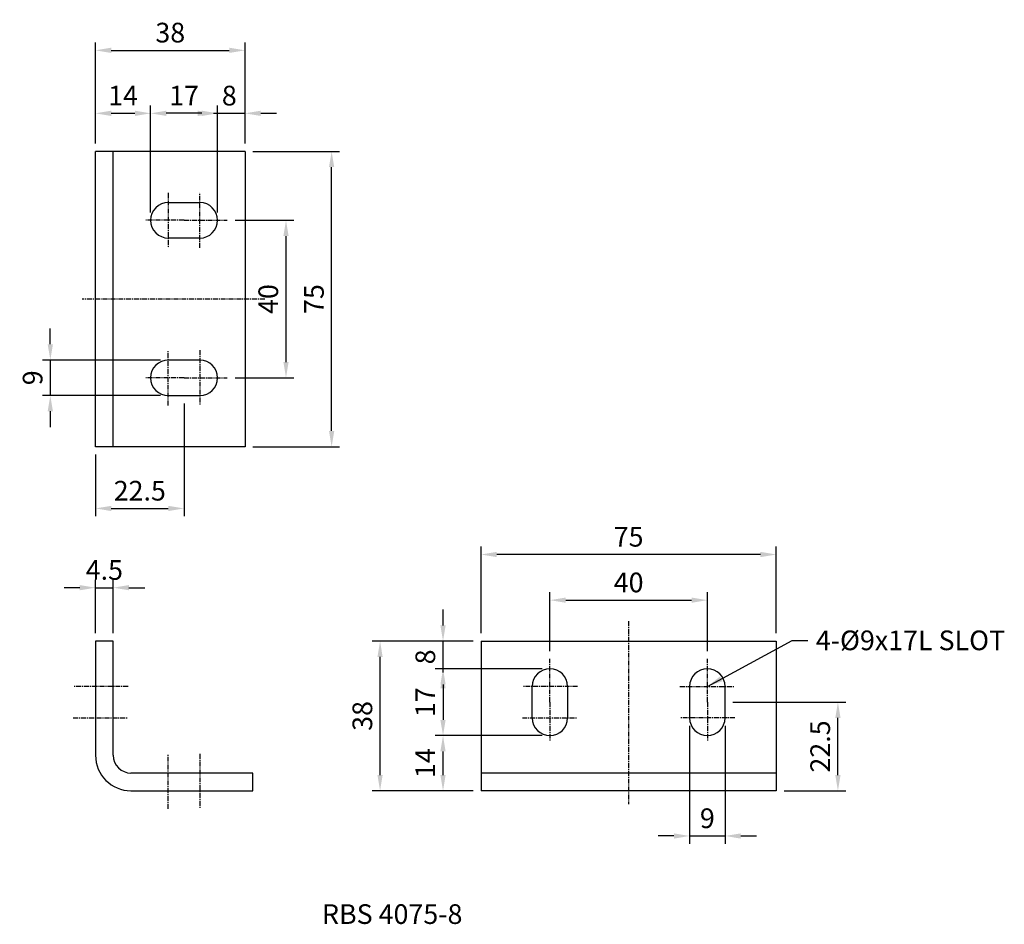
# Model space of a CAD drawing. Units: millimetres. Extents: x 154 to 404, y 83 to 312.
import ezdxf

# ---------------------------------------------------------------- set-up
doc = ezdxf.new("R2010")
doc.units = ezdxf.units.MM
doc.linetypes.add('CENTER', pattern=[2, 1.25, -0.25, 0.25, -0.25])
doc.layers.get('Defpoints').update_dxf_attribs({"color": 1})
doc.layers.add('CL', color=1, linetype='CENTER')
doc.styles.add('LJJ', font='ROMANS.shx', dxfattribs={"height": 150, "bigfont": 'WHGTXT.shx'})
doc.styles.add('ROMANS', font='romans', dxfattribs={"width": 0.8})
doc.dimstyles.get("Standard").update_dxf_attribs({"dimtxt": 0.18, "dimasz": 0.18, "dimexe": 0.18, "dimexo": 0.0625, "dimgap": 0.09, "dimtad": 0, "dimtih": 1, "dimtoh": 1, "dimdec": 4, "dimzin": 0, "dimdsep": 46, "dimtxsty": 'LJJ', "dimcen": 0.09, "dimadec": 0, "dimazin": 0, "dimtfac": 1, "dimtdec": 4, "dimtofl": 0, "dimtmove": 2, "dimatfit": 3, "dimfxl": 0, "dimtolj": 1, "dimtzin": 0, "dimarcsym": 0})

# ---------------------------------------------------------------- blocks, each defined once
blk = doc.blocks.new('*D421')
at = {"color": 3, "lineweight": -2}
for p, q in [((173.21, 156.61), (173.21, 170.19)), ((177.71, 156.61), (177.71, 170.19)), ((169.21, 168.19), (165.21, 168.19)), ((173.21, 168.19), (177.71, 168.19)), ((181.71, 168.19), (185.71, 168.19))]:
    blk.add_line(p, q, dxfattribs=at)
at = {"color": 3}
for points in [[(169.21, 168.86), (169.21, 167.53), (173.21, 168.19)], [(181.71, 168.86), (181.71, 167.53), (177.71, 168.19)]]:
    blk.add_solid(points, dxfattribs=at)
at = {"layer": 'Defpoints', "color": 0}
for p in [(177.71, 168.19), (173.21, 154.61), (177.71, 154.61)]:
    blk.add_point(p, dxfattribs=at)
at = {"color": 2, "insert": (175.46, 172.69), "char_height": 5, "attachment_point": 5, "style": 'ROMANS'}
blk.add_mtext('\\A1;4.5', dxfattribs=at)
blk = doc.blocks.new('*D422')
at = {"color": 3, "lineweight": -2}
for p, q in [((286.7, 130.61), (259.53, 130.61)), ((261.53, 120.61), (261.53, 126.61)), ((269.2, 116.61), (259.53, 116.61))]:
    blk.add_line(p, q, dxfattribs=at)
at = {"color": 3}
for points in [[(260.86, 126.61), (262.19, 126.61), (261.53, 130.61)], [(260.86, 120.61), (262.19, 120.61), (261.53, 116.61)]]:
    blk.add_solid(points, dxfattribs=at)
at = {"layer": 'Defpoints', "color": 0}
for p in [(261.53, 130.61), (288.7, 130.61), (271.2, 116.61)]:
    blk.add_point(p, dxfattribs=at)
at = {"color": 2, "insert": (257.03, 123.61), "char_height": 5, "attachment_point": 5, "rotation": 90, "style": 'ROMANS'}
blk.add_mtext('\\A1;14', dxfattribs=at)
blk = doc.blocks.new('*D423')
at = {"color": 3, "lineweight": -2}
for p, q in [((269.2, 154.61), (243.53, 154.61)), ((245.53, 120.61), (245.53, 150.61)), ((269.2, 116.61), (243.53, 116.61))]:
    blk.add_line(p, q, dxfattribs=at)
at = {"color": 3}
for points in [[(244.86, 150.61), (246.19, 150.61), (245.53, 154.61)], [(244.86, 120.61), (246.19, 120.61), (245.53, 116.61)]]:
    blk.add_solid(points, dxfattribs=at)
at = {"layer": 'Defpoints', "color": 0}
for p in [(245.53, 154.61), (271.2, 154.61), (271.2, 116.61)]:
    blk.add_point(p, dxfattribs=at)
at = {"color": 2, "insert": (241.03, 135.61), "char_height": 5, "attachment_point": 5, "rotation": 90, "style": 'ROMANS'}
blk.add_mtext('\\A1;38', dxfattribs=at)
blk = doc.blocks.new('*D424')
at = {"color": 3, "lineweight": -2}
for p, q in [((286.7, 147.61), (259.53, 147.61)), ((261.53, 143.61), (261.53, 134.61)), ((286.7, 130.61), (259.53, 130.61))]:
    blk.add_line(p, q, dxfattribs=at)
at = {"color": 3}
for points in [[(260.86, 143.61), (262.19, 143.61), (261.53, 147.61)], [(260.86, 134.61), (262.19, 134.61), (261.53, 130.61)]]:
    blk.add_solid(points, dxfattribs=at)
at = {"layer": 'Defpoints', "color": 0}
for p in [(288.7, 147.61), (261.53, 130.61), (288.7, 130.61)]:
    blk.add_point(p, dxfattribs=at)
at = {"color": 2, "insert": (257.03, 139.11), "char_height": 5, "attachment_point": 5, "rotation": 90, "style": 'ROMANS'}
blk.add_mtext('\\A1;17', dxfattribs=at)
blk = doc.blocks.new('*D425')
at = {"color": 3, "lineweight": -2}
for p, q in [((261.53, 158.61), (261.53, 162.61)), ((261.53, 146.61), (261.53, 154.61)), ((261.53, 142.61), (261.53, 138.61))]:
    blk.add_line(p, q, dxfattribs=at)
at = {"color": 3}
for points in [[(260.86, 158.61), (262.19, 158.61), (261.53, 154.61)], [(260.86, 142.61), (262.19, 142.61), (261.53, 146.61)]]:
    blk.add_solid(points, dxfattribs=at)
at = {"layer": 'Defpoints', "color": 0}
for p in [(261.53, 154.61), (261.53, 154.61), (261.53, 146.61)]:
    blk.add_point(p, dxfattribs=at)
at = {"color": 2, "insert": (257.03, 150.61), "char_height": 5, "attachment_point": 5, "rotation": 90, "style": 'ROMANS'}
blk.add_mtext('\\A1;8', dxfattribs=at)
blk = doc.blocks.new('*D426')
at = {"color": 3, "lineweight": -2}
for p, q in [((288.7, 152.11), (288.7, 167.02)), ((328.7, 152.11), (328.7, 167.02)), ((292.7, 165.02), (324.7, 165.02))]:
    blk.add_line(p, q, dxfattribs=at)
at = {"color": 3}
for points in [[(292.7, 165.69), (292.7, 164.36), (288.7, 165.02)], [(324.7, 165.69), (324.7, 164.36), (328.7, 165.02)]]:
    blk.add_solid(points, dxfattribs=at)
at = {"layer": 'Defpoints', "color": 0}
for p in [(328.7, 165.02), (288.7, 150.11), (328.7, 150.11)]:
    blk.add_point(p, dxfattribs=at)
at = {"color": 2, "insert": (308.7, 169.52), "char_height": 5, "attachment_point": 5, "style": 'ROMANS'}
blk.add_mtext('\\A1;40', dxfattribs=at)
blk = doc.blocks.new('*D427')
at = {"color": 3, "lineweight": -2}
for p, q in [((271.2, 156.61), (271.2, 178.62)), ((346.2, 156.61), (346.2, 178.62)), ((342.2, 176.62), (275.2, 176.62))]:
    blk.add_line(p, q, dxfattribs=at)
at = {"color": 3}
for points in [[(275.2, 177.29), (275.2, 175.95), (271.2, 176.62)], [(342.2, 177.29), (342.2, 175.95), (346.2, 176.62)]]:
    blk.add_solid(points, dxfattribs=at)
at = {"layer": 'Defpoints', "color": 0}
for p in [(271.2, 176.62), (271.2, 154.61), (346.2, 154.61)]:
    blk.add_point(p, dxfattribs=at)
at = {"color": 2, "insert": (308.7, 181.12), "char_height": 5, "attachment_point": 5, "style": 'ROMANS'}
blk.add_mtext('\\A1;75', dxfattribs=at)
blk = doc.blocks.new('*D428')
at = {"color": 3, "lineweight": -2}
for p, q in [((324.2, 133.11), (324.2, 103.13)), ((333.2, 133.11), (333.2, 103.13)), ((320.2, 105.13), (316.2, 105.13)), ((324.2, 105.13), (333.2, 105.13)), ((337.2, 105.13), (341.2, 105.13))]:
    blk.add_line(p, q, dxfattribs=at)
at = {"color": 3}
for points in [[(320.2, 105.79), (320.2, 104.46), (324.2, 105.13)], [(337.2, 105.79), (337.2, 104.46), (333.2, 105.13)]]:
    blk.add_solid(points, dxfattribs=at)
at = {"layer": 'Defpoints', "color": 0}
for p in [(324.2, 135.11), (333.2, 135.11), (333.2, 105.13)]:
    blk.add_point(p, dxfattribs=at)
at = {"color": 2, "insert": (328.7, 109.63), "char_height": 5, "attachment_point": 5, "style": 'ROMANS'}
blk.add_mtext('\\A1;9', dxfattribs=at)
blk = doc.blocks.new('*D429')
at = {"color": 3, "lineweight": -2}
for p, q in [((335.2, 139.11), (363.88, 139.11)), ((361.88, 120.61), (361.88, 135.11)), ((348.2, 116.61), (363.88, 116.61))]:
    blk.add_line(p, q, dxfattribs=at)
at = {"color": 3}
for points in [[(361.21, 135.11), (362.55, 135.11), (361.88, 139.11)], [(361.21, 120.61), (362.55, 120.61), (361.88, 116.61)]]:
    blk.add_solid(points, dxfattribs=at)
at = {"layer": 'Defpoints', "color": 0}
for p in [(333.2, 139.11), (361.88, 139.11), (346.2, 116.61)]:
    blk.add_point(p, dxfattribs=at)
at = {"color": 2, "insert": (357.38, 127.86), "char_height": 5, "attachment_point": 5, "rotation": 90, "style": 'ROMANS'}
blk.add_mtext('\\A1;22.5', dxfattribs=at)
blk = doc.blocks.new('*D430')
at = {"color": 3, "lineweight": -2}
for p, q in [((173.21, 281), (173.21, 290.67)), ((187.21, 263.5), (187.21, 290.67)), ((177.21, 288.67), (183.21, 288.67))]:
    blk.add_line(p, q, dxfattribs=at)
at = {"color": 3}
for points in [[(177.21, 289.34), (177.21, 288), (173.21, 288.67)], [(183.21, 289.34), (183.21, 288), (187.21, 288.67)]]:
    blk.add_solid(points, dxfattribs=at)
at = {"layer": 'Defpoints', "color": 0}
for p in [(187.21, 288.67), (173.21, 279), (187.21, 261.5)]:
    blk.add_point(p, dxfattribs=at)
at = {"color": 2, "insert": (180.21, 293.17), "char_height": 5, "attachment_point": 5, "style": 'ROMANS'}
blk.add_mtext('\\A1;14', dxfattribs=at)
blk = doc.blocks.new('*D431')
at = {"color": 3, "lineweight": -2}
for p, q in [((173.21, 281), (173.21, 306.67)), ((211.21, 281), (211.21, 306.67)), ((177.21, 304.67), (207.21, 304.67))]:
    blk.add_line(p, q, dxfattribs=at)
at = {"color": 3}
for points in [[(177.21, 305.34), (177.21, 304), (173.21, 304.67)], [(207.21, 305.34), (207.21, 304), (211.21, 304.67)]]:
    blk.add_solid(points, dxfattribs=at)
at = {"layer": 'Defpoints', "color": 0}
for p in [(211.21, 304.67), (173.21, 279), (211.21, 279)]:
    blk.add_point(p, dxfattribs=at)
at = {"color": 2, "insert": (192.21, 309.17), "char_height": 5, "attachment_point": 5, "style": 'ROMANS'}
blk.add_mtext('\\A1;38', dxfattribs=at)
blk = doc.blocks.new('*D432')
at = {"color": 3, "lineweight": -2}
for p, q in [((187.21, 263.5), (187.21, 290.67)), ((204.21, 263.5), (204.21, 290.67)), ((200.21, 288.67), (191.21, 288.67))]:
    blk.add_line(p, q, dxfattribs=at)
at = {"color": 3}
for points in [[(191.21, 289.34), (191.21, 288), (187.21, 288.67)], [(200.21, 289.34), (200.21, 288), (204.21, 288.67)]]:
    blk.add_solid(points, dxfattribs=at)
at = {"layer": 'Defpoints', "color": 0}
for p in [(187.21, 288.67), (187.21, 261.5), (204.21, 261.5)]:
    blk.add_point(p, dxfattribs=at)
at = {"color": 2, "insert": (195.71, 293.17), "char_height": 5, "attachment_point": 5, "style": 'ROMANS'}
blk.add_mtext('\\A1;17', dxfattribs=at)
blk = doc.blocks.new('*D433')
at = {"color": 3, "lineweight": -2}
for p, q in [((199.21, 288.67), (195.21, 288.67)), ((203.21, 288.67), (211.21, 288.67)), ((215.21, 288.67), (219.21, 288.67))]:
    blk.add_line(p, q, dxfattribs=at)
at = {"color": 3}
for points in [[(199.21, 289.34), (199.21, 288), (203.21, 288.67)], [(215.21, 289.34), (215.21, 288), (211.21, 288.67)]]:
    blk.add_solid(points, dxfattribs=at)
at = {"layer": 'Defpoints', "color": 0}
for p in [(203.21, 288.67), (211.21, 288.67), (211.21, 288.67)]:
    blk.add_point(p, dxfattribs=at)
at = {"color": 2, "insert": (207.21, 293.17), "char_height": 5, "attachment_point": 5, "style": 'ROMANS'}
blk.add_mtext('\\A1;8', dxfattribs=at)
blk = doc.blocks.new('*D434')
at = {"color": 3, "lineweight": -2}
for p, q in [((208.71, 261.5), (223.62, 261.5)), ((221.62, 257.5), (221.62, 225.5)), ((208.71, 221.5), (223.62, 221.5))]:
    blk.add_line(p, q, dxfattribs=at)
at = {"color": 3}
for points in [[(220.96, 257.5), (222.29, 257.5), (221.62, 261.5)], [(220.96, 225.5), (222.29, 225.5), (221.62, 221.5)]]:
    blk.add_solid(points, dxfattribs=at)
at = {"layer": 'Defpoints', "color": 0}
for p in [(206.71, 261.5), (206.71, 221.5), (221.62, 221.5)]:
    blk.add_point(p, dxfattribs=at)
at = {"color": 2, "insert": (217.12, 241.5), "char_height": 5, "attachment_point": 5, "rotation": 90, "style": 'ROMANS'}
blk.add_mtext('\\A1;40', dxfattribs=at)
blk = doc.blocks.new('*D435')
at = {"color": 3, "lineweight": -2}
for p, q in [((213.21, 279), (235.22, 279)), ((233.22, 208), (233.22, 275)), ((213.21, 204), (235.22, 204))]:
    blk.add_line(p, q, dxfattribs=at)
at = {"color": 3}
for points in [[(232.55, 275), (233.89, 275), (233.22, 279)], [(232.55, 208), (233.89, 208), (233.22, 204)]]:
    blk.add_solid(points, dxfattribs=at)
at = {"layer": 'Defpoints', "color": 0}
for p in [(211.21, 279), (233.22, 279), (211.21, 204)]:
    blk.add_point(p, dxfattribs=at)
at = {"color": 2, "insert": (228.72, 241.5), "char_height": 5, "attachment_point": 5, "rotation": 90, "style": 'ROMANS'}
blk.add_mtext('\\A1;75', dxfattribs=at)
blk = doc.blocks.new('*D436')
at = {"color": 3, "lineweight": -2}
for p, q in [((161.73, 230), (161.73, 234)), ((189.71, 226), (159.73, 226)), ((161.73, 226), (161.73, 217)), ((189.71, 217), (159.73, 217)), ((161.73, 213), (161.73, 209))]:
    blk.add_line(p, q, dxfattribs=at)
at = {"color": 3}
for points in [[(161.06, 230), (162.39, 230), (161.73, 226)], [(161.06, 213), (162.39, 213), (161.73, 217)]]:
    blk.add_solid(points, dxfattribs=at)
at = {"layer": 'Defpoints', "color": 0}
for p in [(191.71, 226), (161.73, 217), (191.71, 217)]:
    blk.add_point(p, dxfattribs=at)
at = {"color": 2, "insert": (157.23, 221.5), "char_height": 5, "attachment_point": 5, "rotation": 90, "style": 'ROMANS'}
blk.add_mtext('\\A1;9', dxfattribs=at)
blk = doc.blocks.new('*D437')
at = {"color": 3, "lineweight": -2}
for p, q in [((195.71, 215), (195.71, 186.32)), ((173.21, 202), (173.21, 186.32)), ((177.21, 188.32), (191.71, 188.32))]:
    blk.add_line(p, q, dxfattribs=at)
at = {"color": 3}
for points in [[(177.21, 188.98), (177.21, 187.65), (173.21, 188.32)], [(191.71, 188.98), (191.71, 187.65), (195.71, 188.32)]]:
    blk.add_solid(points, dxfattribs=at)
at = {"layer": 'Defpoints', "color": 0}
for p in [(195.71, 217), (173.21, 204), (195.71, 188.32)]:
    blk.add_point(p, dxfattribs=at)
at = {"color": 2, "insert": (184.46, 192.82), "char_height": 5, "attachment_point": 5, "style": 'ROMANS'}
blk.add_mtext('\\A1;22.5', dxfattribs=at)

msp = doc.modelspace()

# ---------------------------------------------------------------- linework, layer by layer
for p, q in [((211.21207, 278.99727), (173.21207, 278.99727)), ((173.21207, 203.99727), (173.21207, 278.99727)), ((177.71207, 203.99727), (177.71207, 278.99727)), ((211.21207, 278.99727), (211.21207, 203.99727)), ((191.71207, 265.99727), (199.71207, 265.99727)), ((199.71207, 256.99727), (191.71207, 256.99727)), ((199.71207, 225.99727), (191.71207, 225.99727)), ((191.71207, 216.99727), (199.71207, 216.99727)), ((211.21207, 203.99727), (173.21207, 203.99727)), ((173.21207, 154.61408), (173.21207, 125.61408)), ((177.71207, 154.61408), (173.21207, 154.61408)), ((177.71207, 125.61408), (177.71207, 154.61408)), ((271.19962, 154.61408), (271.19962, 116.61408)), ((271.19962, 154.61408), (346.19962, 154.61408)), ((346.19962, 154.61408), (346.19962, 116.61408)), ((284.19962, 135.11408), (284.19962, 143.11408)), ((293.19962, 143.11408), (293.19962, 135.11408)), ((324.19962, 143.11408), (324.19962, 135.11408)), ((333.19962, 135.11408), (333.19962, 143.11408)), ((213.21207, 121.11408), (182.21207, 121.11408)), ((213.21207, 116.61408), (213.21207, 121.11408)), ((346.19962, 121.11408), (271.19962, 121.11408)), ((182.21207, 116.61408), (213.21207, 116.61408)), ((346.19962, 116.61408), (271.19962, 116.61408))]:
    msp.add_line(p, q)
for centre, radius, start, end in [((191.71207, 261.49727), 4.5, 90, 270), ((199.71207, 261.49727), 4.5, 270, 90), ((191.71207, 221.49727), 4.5, 90, 270), ((199.71207, 221.49727), 4.5, 270, 90), ((288.69962, 143.11408), 4.5, 0, 180), ((328.69962, 143.11408), 4.5, 0, 180), ((288.69962, 135.11408), 4.5, 180, 0), ((328.69962, 135.11408), 4.5, 180, 0), ((182.21207, 125.61408), 9, 180, 270), ((182.21207, 125.61408), 4.5, 180, 270)]:
    msp.add_arc(centre, radius, start, end)
at = {"layer": 'CL'}
for p, q in [((191.71207, 268.49727), (191.71207, 254.49727)), ((199.71207, 254.49727), (199.71207, 268.49727)), ((195.71207, 261.49727), (185.71207, 261.49727)), ((195.71207, 261.49727), (206.71207, 261.49727)), ((216.27549, 241.49727), (169.79312, 241.49727)), ((191.71207, 214.49727), (191.71207, 228.49727)), ((199.71207, 228.49727), (199.71207, 214.49727)), ((195.71207, 221.49727), (185.71207, 221.49727)), ((195.71207, 221.49727), (206.71207, 221.49727)), ((308.69962, 159.67749), (308.69962, 113.19513)), ((288.69962, 139.11408), (288.69962, 150.11408)), ((328.69962, 139.11408), (328.69962, 150.11408)), ((181.50897, 143.11408), (167.50897, 143.11408)), ((295.69962, 143.11408), (281.69962, 143.11408)), ((321.69962, 143.11408), (335.69962, 143.11408)), ((288.69962, 139.11408), (288.69962, 129.11408)), ((328.69962, 139.11408), (328.69962, 129.11408)), ((167.50897, 135.11408), (181.50897, 135.11408)), ((281.69962, 135.11408), (295.69962, 135.11408)), ((335.69962, 135.11408), (321.69962, 135.11408)), ((191.71207, 112.00503), (191.71207, 126.00503)), ((199.71207, 126.00503), (199.71207, 112.00503))]:
    msp.add_line(p, q, dxfattribs=at)

# ---------------------------------------------------------------- texts
at = {"color": 2, "insert": (356.26394, 157.31419), "char_height": 5, "attachment_point": 1, "style": 'ROMANS'}
msp.add_mtext('4-%%C9x17L SLOT', dxfattribs=at)
at = {"color": 2, "linetype": 'Continuous', "insert": (230.76366, 87.7858), "char_height": 5, "attachment_point": 1, "style": 'ROMANS'}
msp.add_mtext('RBS 4075-8', dxfattribs=at)

# ---------------------------------------------------------------- dimensions: what is measured, and where the dimension line sits
for base, p1, p2, picture, middle in [((211.21207, 304.66901), (173.21207, 278.99727), (211.21207, 278.99727), '*D431', (192.21207, 309.16901)), ((187.21207, 288.66901), (173.21207, 278.99727), (187.21207, 261.49727), '*D430', (180.21207, 293.16901)), ((187.21207, 288.66901), (204.21207, 261.49727), (187.21207, 261.49727), '*D432', (195.71207, 293.16901)), ((211.21207, 288.66901), (203.21207, 288.66901), (211.21207, 288.66901), '*D433', (207.21207, 293.16901)), ((195.71207, 188.31548), (173.21207, 203.99727), (195.71207, 216.99727), '*D437', (184.46207, 192.81548)), ((271.19962, 176.62055), (346.19962, 154.61408), (271.19962, 154.61408), '*D427', (308.69962, 181.12055)), ((177.71207, 168.19271), (173.21207, 154.61408), (177.71207, 154.61408), '*D421', (175.46207, 172.69271)), ((328.69962, 165.02469), (288.69962, 150.11408), (328.69962, 150.11408), '*D426', (308.69962, 169.52469)), ((333.19962, 105.12788), (324.19962, 135.11408), (333.19962, 135.11408), '*D428', (328.69962, 109.62788))]:
    dim = msp.add_linear_dim(base=base, p1=p1, p2=p2, dimstyle='Standard', override={"dimscale": 2, "dimtxt": 2.5, "dimasz": 2, "dimexe": 1, "dimexo": 1, "dimgap": 1, "dimtad": 1, "dimtih": 0, "dimzin": 8, "dimtxsty": 'ROMANS', "dimcen": 0, "dimclrd": 3, "dimclre": 3, "dimclrt": 2, "dimadec": 4, "dimazin": 2, "dimtfac": 0.6, "dimtix": 1, "dimtofl": 1, "dimtmove": 1, "dimtzin": 8})
    dim.commit()
    dim.dimension.update_dxf_attribs({"geometry": picture, "text_midpoint": middle})
for base, p1, p2, angle, picture, middle in [((233.21855, 278.99727), (211.21207, 203.99727), (211.21207, 278.99727), 270, '*D435', (228.71855, 241.49727)), ((221.62269, 221.49727), (206.71207, 261.49727), (206.71207, 221.49727), 270, '*D434', (217.12269, 241.49727)), ((161.72588, 216.99727), (191.71207, 225.99727), (191.71207, 216.99727), 270, '*D436', (157.22588, 221.49727)), ((261.52788, 154.61408), (261.52788, 146.61408), (261.52788, 154.61408), 90, '*D425', (257.02788, 150.61408)), ((245.52788, 154.61408), (271.19962, 116.61408), (271.19962, 154.61408), 90, '*D423', (241.02788, 135.61408)), ((261.52788, 130.61408), (288.69962, 147.61408), (288.69962, 130.61408), 90, '*D424', (257.02788, 139.11408)), ((361.88141, 139.11408), (346.19962, 116.61408), (333.19962, 139.11408), 90, '*D429', (357.38141, 127.86408)), ((261.52788, 130.61408), (271.19962, 116.61408), (288.69962, 130.61408), 90, '*D422', (257.02788, 123.61408))]:
    dim = msp.add_linear_dim(base=base, p1=p1, p2=p2, angle=angle, dimstyle='Standard', override={"dimscale": 2, "dimtxt": 2.5, "dimasz": 2, "dimexe": 1, "dimexo": 1, "dimgap": 1, "dimtad": 1, "dimtih": 0, "dimzin": 8, "dimtxsty": 'ROMANS', "dimcen": 0, "dimclrd": 3, "dimclre": 3, "dimclrt": 2, "dimadec": 4, "dimazin": 2, "dimtfac": 0.6, "dimtix": 1, "dimtofl": 1, "dimtmove": 1, "dimtzin": 8})
    dim.commit()
    dim.dimension.update_dxf_attribs({"geometry": picture, "text_midpoint": middle})

# ---------------------------------------------------------------- leaders
at = {"annotation_type": 0, "has_hookline": 1, "hookline_direction": 0, "text_width": 47.80952}
msp.add_leader([(328.69962, 143.11408), (350.26394, 154.81419), (354.26394, 154.81419)], dimstyle='Standard', override={"dimscale": 2, "dimtxt": 2.5, "dimasz": 2, "dimexe": 1, "dimexo": 1, "dimgap": 1, "dimtad": 0, "dimtih": 0, "dimzin": 8, "dimtxsty": 'ROMANS', "dimcen": 0, "dimclrd": 3, "dimclre": 3, "dimclrt": 2, "dimadec": 4, "dimazin": 2, "dimtfac": 0.6, "dimtix": 1, "dimtofl": 1, "dimtmove": 1, "dimtzin": 8}, dxfattribs=at)

doc.saveas('drawing.dxf')
